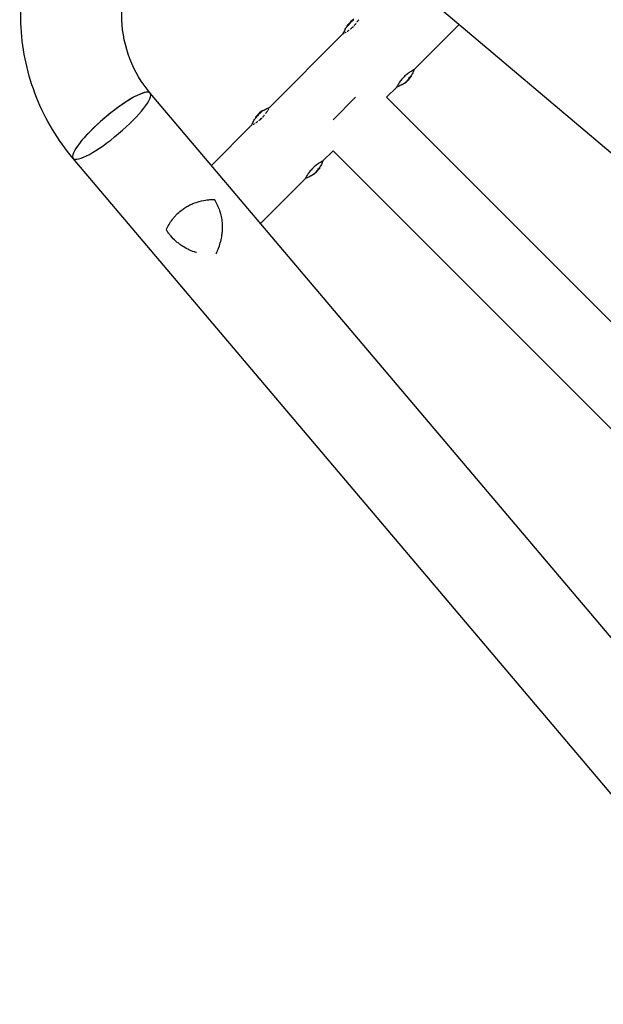
# Model space of a CAD drawing. Units: millimetres. Extents: x -11200 to 11200, y -11200 to 11200.
# Drawn here: x 1874 to 2461, y -2869 to -1879 of the extents above; entities that cross this region are included whole.
import ezdxf

# ---------------------------------------------------------------- set-up
doc = ezdxf.new("R2010")
doc.units = ezdxf.units.MM
doc.layers.add('2d', color=230, linetype='Continuous')

msp = doc.modelspace()

# ---------------------------------------------------------------- linework, layer by layer
at = {"layer": '2d'}
for p, q in [((4633.57, -3845.56), (2185.07, -1772.74)), ((2203.23, -1884.99), (2203.56, -1885.32)), ((2203.38, -1884.77), (2203.73, -1885.13)), ((2204.62, -1883.31), (2204.98, -1883.66)), ((2204.87, -1883.28), (2205.22, -1883.63)), ((2316.13, -1883.69), (2270.94, -1928.88)), ((2199.48, -1892.72), (2125.23, -1966.97)), ((2265.47, -1938.38), (2265.11, -1938.02)), ((2267.76, -1935.96), (2267.4, -1935.6)), ((2253.31, -1946.51), (2243.07, -1956.75)), ((2261.03, -1942.78), (2260.67, -1942.43)), ((2261.24, -1942.64), (2261.24, -1942.64)), ((4078.08, -4401.06), (2005.25, -1952.57)), ((2211.88, -1956.75), (2189.26, -1979.38)), ((4360.43, -4074.11), (2243.07, -1956.75)), ((2118.13, -1970.18), (2118.49, -1970.54)), ((2111.31, -1976.91), (2111.64, -1977.24)), ((2111.45, -1976.7), (2111.81, -1977.05)), ((2112.7, -1975.23), (2113.05, -1975.59)), ((2112.94, -1975.2), (2113.3, -1975.56)), ((2107.55, -1984.65), (2066.86, -2025.34)), ((4002.85, -4469.45), (1927.7, -2018.21)), ((2189.26, -2010.56), (2179.01, -2020.81)), ((4306.62, -4127.92), (2189.26, -2010.56)), ((2173.55, -2030.3), (2173.19, -2029.95)), ((2175.84, -2027.88), (2175.48, -2027.53)), ((2161.39, -2038.43), (2116.2, -2083.62)), ((2169.11, -2034.71), (2168.75, -2034.35)), ((2169.32, -2034.57), (2169.32, -2034.56))]:
    msp.add_line(p, q, dxfattribs=at)
for centre, radius, start, end in [((2234.41, -1909.98), 40, 127.60442, 137.93123), ((2234.41, -1909.98), 39.5, 140.9884, 144.88041), ((2234.41, -1909.98), 39.5, 137.96839, 138.19746), ((2236.03, -1911.6), 40, 312.06895, 322.39575), ((2236.03, -1911.6), 39.5, 322.43564, 324.88015), ((2236.03, -1911.6), 39.5, 305.11976, 308.64219), ((2142.49, -2001.91), 40, 127.60442, 137.93123), ((2142.49, -2001.91), 39.5, 125.12003, 127.4201), ((2142.49, -2001.91), 39.5, 140.9884, 144.88041), ((2142.49, -2001.91), 39.5, 137.96839, 138.19746), ((2144.11, -2003.53), 40, 312.06895, 322.39575), ((2144.11, -2003.53), 39.5, 322.43564, 324.88015), ((2144.11, -2003.53), 39.5, 305.11976, 308.64219)]:
    msp.add_arc(centre, radius, start, end, dxfattribs=at)
for centre, major_axis, ratio, start_param, end_param in [((2234.41, -1909.98), (28.27, 28.27), 1, 1.45894, 1.539215), ((2234.41, -1909.98), (27.92, 27.92), 1, 1.457517, 1.538815), ((2234.11, -1910.28), (-28.28, 28.28), 0.882523, 0.0486, 0.058683), ((2233.25, -1911.15), (-28.25, 28.25), 0.438198, 6.263565, 6.30683), ((2234.05, -1910.35), (-28.28, 28.28), 0.372483, 0.052822, 0.092659), ((2233.25, -1911.15), (27.9, -27.9), 0.438198, 3.162113, 3.164315), ((2234.91, -1909.49), (-28.28, 28.28), 0.385779, 0.04237, 0.082825), ((2234.91, -1909.49), (27.93, -27.93), 0.385779, 3.184499, 3.224328), ((2236.16, -1911.48), (28.28, -28.28), 0.886633, 6.180355, 6.247575), ((2235.85, -1911.78), (28.28, -28.28), 0.156437, 0.047936, 0.083758), ((2236.93, -1910.71), (28.27, -28.27), 0.150693, 0.041101, 0.086768), ((2236.03, -1911.6), (-27.93, -27.93), 1, 1.630425, 1.684043), ((2236.03, -1911.6), (-28.28, -28.28), 1, 1.629679, 1.682621), ((1966.47, -1985.39), (38.78, 32.82), 0.208106, 0.01732, 6.282416), ((1966.47, -1985.39), (38.77, 32.82), 0.206545, 0.091893, 3.141593), ((2235.73, -1911.9), (28.28, -28.28), 0.882523, 6.180392, 6.234585), ((2234.86, -1912.77), (28.25, -28.25), 0.438198, 6.25954, 6.260748), ((1966.47, -1985.39), (38.77, 32.82), 0.206545, 0, 0.090482), ((1966.47, -1985.39), (38.78, 32.82), 0.208106, 0.000023, 0.01732), ((2142.49, -2001.91), (28.27, 28.27), 1, 1.45894, 1.539215), ((2142.19, -2002.21), (-28.28, 28.28), 0.882523, 0.0486, 0.058683), ((2141.32, -2003.08), (-28.25, 28.25), 0.438198, 6.263565, 6.30683), ((2142.13, -2002.27), (-28.28, 28.28), 0.372483, 0.052822, 0.092659), ((2141.32, -2003.08), (27.9, -27.9), 0.438198, 3.162113, 3.164315), ((2142.98, -2001.41), (-28.28, 28.28), 0.385779, 0.04237, 0.082825), ((2142.98, -2001.41), (27.93, -27.93), 0.385779, 3.184499, 3.224328), ((2142.49, -2001.91), (27.92, 27.92), 1, 1.457517, 1.538815), ((2144.11, -2003.53), (-27.93, -27.93), 1, 1.630425, 1.684043), ((2144.11, -2003.53), (-28.28, -28.28), 1, 1.629679, 1.682621), ((2143.81, -2003.83), (28.28, -28.28), 0.882523, 6.180392, 6.234585), ((2144.23, -2003.4), (28.28, -28.28), 0.886633, 6.180355, 6.247575), ((2142.94, -2004.7), (28.25, -28.25), 0.438198, 6.25954, 6.260748), ((2143.93, -2003.71), (28.28, -28.28), 0.156437, 0.047936, 0.083758), ((2145, -2002.63), (28.27, -28.27), 0.150693, 0.041101, 0.086768)]:
    msp.add_ellipse(centre, major_axis=major_axis, ratio=ratio, start_param=start_param, end_param=end_param, dxfattribs=at)
for points, knots in [([(1927.69, -2018.21), (1912.23, -1999.93), (1899.76, -1979.13), (1882, -1934.55), (1876.75, -1910.77), (1873.95, -1862.57), (1876.46, -1838.17), (1888.98, -1791.17), (1899.04, -1768.6), (1925.73, -1727.58), (1942.37, -1709.16), (1980.54, -1678.38), (2002.08, -1666.03), (2047.84, -1648.7), (2072.05, -1643.72), (2120.65, -1641.64), (2145.02, -1644.51), (2191.43, -1657.82), (2213.47, -1668.21), (2239.3, -1686.01), (2245.12, -1690.46), (2250.71, -1695.19)], [0.081228, 0.081228, 0.081228, 0.081228, 0.398415, 0.398415, 0.716475, 0.716475, 1.036165, 1.036165, 1.357554, 1.357554, 1.680068, 1.680068, 2.00275, 2.00275, 2.324587, 2.324587, 2.644838, 2.644838, 2.963352, 2.963352, 3.06035, 3.06035, 3.06035, 3.06035]), ([(2005.25, -1952.57), (1996.62, -1942.38), (1989.7, -1930.72), (1980.02, -1905.7), (1977.25, -1892.36), (1976.13, -1865.44), (1977.73, -1851.88), (1985.13, -1825.9), (1990.86, -1813.49), (2005.86, -1791.03), (2015.08, -1780.97), (2036.11, -1764.15), (2047.9, -1757.39), (2072.91, -1747.78), (2086.13, -1744.96), (2112.73, -1743.53), (2126.1, -1744.96), (2151.72, -1751.97), (2163.94, -1757.59), (2178.41, -1767.4), (2181.8, -1769.97), (2185.04, -1772.72)], [0.081221, 0.081221, 0.081221, 0.081221, 0.408204, 0.408204, 0.732789, 0.732789, 1.053199, 1.053199, 1.369715, 1.369715, 1.683907, 1.683907, 1.997806, 1.997806, 2.313468, 2.313468, 2.632618, 2.632618, 2.955999, 2.955999, 3.060023, 3.060023, 3.060023, 3.060023]), ([(2207.05, -1880.83), (2206.95, -1880.92), (2206.86, -1881.01), (2206.68, -1881.18), (2206.6, -1881.26), (2206.37, -1881.49), (2206.26, -1881.62), (2206.19, -1881.7)], [0.000000197, 0.000000197, 0.000000197, 0.000000197, 0.000385736, 0.000385736, 0.000771274, 0.000771274, 0.001542351, 0.001542351, 0.001542351, 0.001542351]), ([(2213.48, -1881.08), (2213.54, -1881.01), (2213.59, -1880.93), (2213.75, -1880.71), (2213.85, -1880.56), (2214.06, -1880.27), (2214.16, -1880.13), (2214.54, -1879.56), (2214.8, -1879.16), (2215.05, -1878.78)], [0.07419226, 0.07419226, 0.07419226, 0.07419226, 0.078125, 0.078125, 0.0859375, 0.0859375, 0.09375, 0.09375, 0.11670748, 0.11670748, 0.11670748, 0.11670748]), ([(2200.89, -1891.98), (2201.05, -1891.89), (2201.23, -1891.79), (2201.71, -1891.52), (2202.03, -1891.33), (2202.37, -1891.13)], [0.82918019, 0.82918019, 0.82918019, 0.82918019, 0.84375, 0.84375, 0.86582175, 0.86582175, 0.86582175, 0.86582175]), ([(2200.96, -1889.29), (2200.96, -1889.29), (2200.96, -1889.29), (2200.95, -1889.29), (2200.95, -1889.3), (2200.95, -1889.3)], [0.0420048878, 0.0420048878, 0.0420048878, 0.0420048878, 0.0422290859, 0.0422290859, 0.0424378193, 0.0424378193, 0.0424378193, 0.0424378193]), ([(2203.23, -1884.99), (2203.23, -1884.99), (2203.23, -1884.98), (2203.27, -1884.93), (2203.31, -1884.86), (2203.38, -1884.78)], [0.0012744681, 0.0012744681, 0.0012744681, 0.0012744681, 0.0014588851, 0.0014588851, 0.0018551945, 0.0018551945, 0.0018551945, 0.0018551945]), ([(2204.62, -1883.31), (2204.62, -1883.31), (2204.6, -1883.32), (2204.54, -1883.39), (2204.49, -1883.45), (2204.37, -1883.58), (2204.3, -1883.66), (2204.15, -1883.83), (2204.06, -1883.93), (2203.82, -1884.22), (2203.66, -1884.41), (2203.49, -1884.62), (2203.45, -1884.67), (2203.39, -1884.75), (2203.37, -1884.77), (2203.38, -1884.77)], [0.00374523, 0.00374523, 0.00374523, 0.00374523, 0.004120439, 0.004120439, 0.004495648, 0.004495648, 0.004870857, 0.004870857, 0.005246066, 0.005246066, 0.005996483, 0.005996483, 0.006371692, 0.006371692, 0.006746901, 0.006746901, 0.006746901, 0.006746901]), ([(2203.38, -1884.77), (2203.38, -1884.78), (2203.4, -1884.76), (2203.46, -1884.69), (2203.51, -1884.64), (2203.63, -1884.5), (2203.7, -1884.42), (2203.85, -1884.25), (2203.94, -1884.15), (2204.1, -1883.96), (2204.18, -1883.87), (2204.33, -1883.69), (2204.4, -1883.61), (2204.51, -1883.47), (2204.55, -1883.41), (2204.61, -1883.33), (2204.63, -1883.31), (2204.62, -1883.31)], [0.000741504, 0.000741504, 0.000741504, 0.000741504, 0.00111697, 0.00111697, 0.001492435, 0.001492435, 0.001867901, 0.001867901, 0.002243367, 0.002243367, 0.002618833, 0.002618833, 0.002994299, 0.002994299, 0.003369764, 0.003369764, 0.00374523, 0.00374523, 0.00374523, 0.00374523]), ([(2203.51, -1890.43), (2203.53, -1890.41), (2203.56, -1890.39), (2203.85, -1890.2), (2204.13, -1890.02), (2204.7, -1889.63), (2204.99, -1889.43), (2205.3, -1889.21), (2205.31, -1889.2), (2205.32, -1889.19)], [0.88916601, 0.88916601, 0.88916601, 0.88916601, 0.890625, 0.890625, 0.90625, 0.90625, 0.921875, 0.921875, 0.92239128, 0.92239128, 0.92239128, 0.92239128]), ([(2204.43, -1884.34), (2204.41, -1884.37), (2204.39, -1884.39), (2204.29, -1884.51), (2204.21, -1884.6), (2204.06, -1884.78), (2203.99, -1884.86), (2203.87, -1884.99), (2203.82, -1885.04), (2203.75, -1885.11), (2203.73, -1885.13), (2203.73, -1885.13)], [0.003663102, 0.003663102, 0.003663102, 0.003663102, 0.003755511, 0.003755511, 0.004130875, 0.004130875, 0.004506239, 0.004506239, 0.004881602, 0.004881602, 0.005256966, 0.005256966, 0.005256966, 0.005256966]), ([(2204.66, -1884.07), (2204.65, -1884.09), (2204.63, -1884.11), (2204.59, -1884.15), (2204.57, -1884.18), (2204.55, -1884.2)], [0.003287357, 0.003287357, 0.003287357, 0.003287357, 0.0033801474, 0.0033801474, 0.0034711567, 0.0034711567, 0.0034711567, 0.0034711567]), ([(2204.71, -1883.2), (2204.7, -1883.21), (2204.69, -1883.21), (2204.69, -1883.22), (2204.68, -1883.23), (2204.67, -1883.24), (2204.66, -1883.25)], [0.0000002194, 0.0000002194, 0.0000002194, 0.0000002194, 0.0000556971, 0.0000556971, 0.0000556971, 0.0001037569, 0.0001037569, 0.0001037569, 0.0001037569]), ([(2204.98, -1883.66), (2204.98, -1883.67), (2204.97, -1883.69), (2204.91, -1883.77), (2204.86, -1883.82), (2204.79, -1883.91), (2204.78, -1883.92), (2204.77, -1883.94)], [0.0022540561, 0.0022540561, 0.0022540561, 0.0022540561, 0.0026294199, 0.0026294199, 0.0030047837, 0.0030047837, 0.0030937493, 0.0030937493, 0.0030937493, 0.0030937493]), ([(2205.71, -1882.41), (2205.69, -1882.44), (2205.67, -1882.48), (2205.6, -1882.58), (2205.56, -1882.63), (2205.41, -1882.81), (2205.29, -1882.94), (2205.08, -1883.15), (2204.98, -1883.23), (2204.86, -1883.29), (2204.85, -1883.28), (2204.88, -1883.23)], [0, 0, 0, 0, 0.000244994, 0.000244994, 0.000489988, 0.000489988, 0.000979976, 0.000979976, 0.001469963, 0.001469963, 0.001959951, 0.001959951, 0.001959951, 0.001959951]), ([(2205.23, -1883.64), (2205.23, -1883.64), (2205.24, -1883.64), (2205.24, -1883.63), (2205.24, -1883.63), (2205.25, -1883.63)], [0.00030539083, 0.00030539083, 0.00030539083, 0.00030539083, 0.00034388034, 0.00034388034, 0.00038480069, 0.00038480069, 0.00038480069, 0.00038480069]), ([(2205.35, -1883.57), (2205.35, -1883.57), (2205.36, -1883.56), (2205.43, -1883.51), (2205.5, -1883.45), (2205.66, -1883.29), (2205.74, -1883.2), (2205.81, -1883.12)], [0.000650319, 0.000650319, 0.000650319, 0.000650319, 0.0006877607, 0.0006877607, 0.001031641, 0.001031641, 0.0013755213, 0.0013755213, 0.0013755213, 0.0013755213]), ([(2205.81, -1883.12), (2205.87, -1883.05), (2205.93, -1882.98), (2206.02, -1882.85), (2206.05, -1882.8), (2206.07, -1882.77)], [0.0013755213, 0.0013755213, 0.0013755213, 0.0013755213, 0.0016680652, 0.0016680652, 0.0019606091, 0.0019606091, 0.0019606091, 0.0019606091]), ([(2206.55, -1882.05), (2206.58, -1882.01), (2206.62, -1881.96), (2206.73, -1881.84), (2206.8, -1881.77), (2206.89, -1881.68), (2206.9, -1881.67), (2206.91, -1881.66)], [0.0000002139, 0.0000002139, 0.0000002139, 0.0000002139, 0.0003857572, 0.0003857572, 0.0007713005, 0.0007713005, 0.0008369197, 0.0008369197, 0.0008369197, 0.0008369197]), ([(2206.72, -1888.13), (2206.84, -1888.03), (2206.97, -1887.93), (2207.25, -1887.7), (2207.4, -1887.58), (2207.7, -1887.32), (2207.85, -1887.19), (2208.6, -1886.54), (2209.17, -1886.01), (2209.73, -1885.45)], [0.9466793, 0.9466793, 0.9466793, 0.9466793, 0.953125, 0.953125, 0.9609375, 0.9609375, 0.96875, 0.96875, 0.9987015, 0.9987015, 0.9987015, 0.9987015]), ([(2210.56, -1884.6), (2210.6, -1884.56), (2210.63, -1884.53), (2210.81, -1884.34), (2210.94, -1884.19), (2211.22, -1883.88), (2211.35, -1883.73), (2211.75, -1883.27), (2212.01, -1882.97), (2212.28, -1882.63), (2212.31, -1882.6), (2212.33, -1882.58)], [0.01368832, 0.01368832, 0.01368832, 0.01368832, 0.015625, 0.015625, 0.0234375, 0.0234375, 0.03125, 0.03125, 0.046875, 0.046875, 0.04839175, 0.04839175, 0.04839175, 0.04839175]), ([(2199.59, -1892.66), (2199.62, -1892.65), (2199.66, -1892.63), (2199.77, -1892.57), (2199.84, -1892.53), (2199.93, -1892.49)], [0.77251189, 0.77251189, 0.77251189, 0.77251189, 0.78125, 0.78125, 0.79446755, 0.79446755, 0.79446755, 0.79446755]), ([(2270.97, -1928.86), (2270.97, -1928.86), (2270.89, -1928.9), (2270.59, -1929.06), (2270.37, -1929.17), (2269.93, -1929.4), (2269.77, -1929.49), (2269.51, -1929.64), (2269.42, -1929.69), (2269.22, -1929.79), (2269.12, -1929.85), (2268.82, -1930.02), (2268.6, -1930.15), (2268.14, -1930.42), (2267.9, -1930.56), (2267.14, -1931.03), (2266.6, -1931.37), (2265.46, -1932.15), (2264.86, -1932.58), (2263.66, -1933.5), (2263.05, -1934), (2261.82, -1935.07), (2261.22, -1935.63), (2260.64, -1936.21)], [0.250103, 0.250103, 0.250103, 0.250103, 0.28125, 0.28125, 0.3125, 0.3125, 0.328125, 0.328125, 0.3359375, 0.3359375, 0.34375, 0.34375, 0.359375, 0.359375, 0.375, 0.375, 0.40625, 0.40625, 0.4375, 0.4375, 0.46875, 0.46875, 0.5, 0.5, 0.5, 0.5]), ([(2260.64, -1936.21), (2260.06, -1936.78), (2259.51, -1937.38), (2258.43, -1938.61), (2257.94, -1939.22), (2257.01, -1940.43), (2256.59, -1941.02), (2255.81, -1942.17), (2255.46, -1942.71), (2254.99, -1943.47), (2254.85, -1943.71), (2254.58, -1944.17), (2254.45, -1944.38), (2254.1, -1945), (2253.91, -1945.36), (2253.6, -1945.94), (2253.49, -1946.16), (2253.37, -1946.39), (2253.34, -1946.45), (2253.3, -1946.52), (2253.29, -1946.54), (2253.29, -1946.54), (2253.29, -1946.54), (2253.29, -1946.54)], [0.5, 0.5, 0.5, 0.5, 0.53125, 0.53125, 0.5625, 0.5625, 0.59375, 0.59375, 0.625, 0.625, 0.640625, 0.640625, 0.65625, 0.65625, 0.6875, 0.6875, 0.71875, 0.71875, 0.734375, 0.734375, 0.75, 0.75, 0.7500136, 0.7500136, 0.7500136, 0.7500136]), ([(2263.53, -1940.64), (2263.61, -1940.56), (2263.71, -1940.47), (2263.9, -1940.29), (2263.98, -1940.2), (2264.04, -1940.13)], [0.0000002225, 0.0000002225, 0.0000002225, 0.0000002225, 0.0003881544, 0.0003881544, 0.0007760862, 0.0007760862, 0.0007760862, 0.0007760862]), ([(2264.04, -1940.13), (2264.1, -1940.07), (2264.15, -1940.02), (2264.24, -1939.93), (2264.27, -1939.89), (2264.29, -1939.86)], [0.0000002744, 0.0000002744, 0.0000002744, 0.0000002744, 0.0003676971, 0.0003676971, 0.0007351198, 0.0007351198, 0.0007351198, 0.0007351198]), ([(2264.43, -1939.47), (2264.43, -1939.45), (2264.44, -1939.41), (2264.49, -1939.33), (2264.52, -1939.27), (2264.65, -1939.09), (2264.78, -1938.94), (2265.04, -1938.67), (2265.18, -1938.55), (2265.38, -1938.39), (2265.45, -1938.36), (2265.47, -1938.38)], [0, 0, 0, 0, 0.000282695, 0.000282695, 0.000565391, 0.000565391, 0.001130781, 0.001130781, 0.001696172, 0.001696172, 0.002261563, 0.002261563, 0.002261563, 0.002261563]), ([(2265.35, -1938.78), (2265.34, -1938.8), (2265.35, -1938.79), (2265.4, -1938.75), (2265.44, -1938.71), (2265.55, -1938.59), (2265.62, -1938.52), (2265.77, -1938.35), (2265.85, -1938.26), (2265.93, -1938.17)], [0.0000002, 0.0000002, 0.0000002, 0.0000002, 0.000366055, 0.000366055, 0.000731911, 0.000731911, 0.001097767, 0.001097767, 0.001463622, 0.001463622, 0.001463622, 0.001463622]), ([(2267.76, -1935.96), (2267.76, -1935.96), (2267.75, -1935.98), (2267.7, -1936.04), (2267.67, -1936.08), (2267.54, -1936.25), (2267.42, -1936.4), (2267.29, -1936.55)], [0.001171678, 0.001171678, 0.001171678, 0.001171678, 0.001464417, 0.001464417, 0.001757156, 0.001757156, 0.002342634, 0.002342634, 0.002342634, 0.002342634]), ([(2269.49, -1932.3), (2269.49, -1932.29), (2269.49, -1932.29), (2269.49, -1932.29), (2269.49, -1932.29), (2269.49, -1932.29)], [0.0137118407, 0.0137118407, 0.0137118407, 0.0137118407, 0.0139319946, 0.0139319946, 0.0141462402, 0.0141462402, 0.0141462402, 0.0141462402]), ([(2261.72, -1942.19), (2261.66, -1942.23), (2261.6, -1942.28), (2261.47, -1942.38), (2261.41, -1942.44), (2261.23, -1942.59), (2261.13, -1942.68), (2261.02, -1942.78), (2261.01, -1942.8), (2261.1, -1942.75), (2261.19, -1942.68), (2261.3, -1942.59)], [0.000000224, 0.000000224, 0.000000224, 0.000000224, 0.000243334, 0.000243334, 0.000486444, 0.000486444, 0.000972665, 0.000972665, 0.001458885, 0.001458885, 0.001945106, 0.001945106, 0.001945106, 0.001945106]), ([(2262.5, -1941.59), (2262.43, -1941.65), (2262.36, -1941.72), (2262.18, -1941.87), (2262.09, -1941.95), (2261.8, -1942.2), (2261.61, -1942.36), (2261.4, -1942.53), (2261.34, -1942.57), (2261.27, -1942.63), (2261.25, -1942.64), (2261.24, -1942.64)], [0.004507164, 0.004507164, 0.004507164, 0.004507164, 0.004870857, 0.004870857, 0.005246066, 0.005246066, 0.005996483, 0.005996483, 0.006371692, 0.006371692, 0.006746901, 0.006746901, 0.006746901, 0.006746901]), ([(2262.82, -1941.31), (2262.81, -1941.32), (2262.8, -1941.32), (2262.79, -1941.33), (2262.79, -1941.34), (2262.78, -1941.35), (2262.76, -1941.36)], [0.0000002194, 0.0000002194, 0.0000002194, 0.0000002194, 0.0000556971, 0.0000556971, 0.0000556971, 0.0001037569, 0.0001037569, 0.0001037569, 0.0001037569]), ([(2117.55, -1970.65), (2117.63, -1970.59), (2117.7, -1970.53), (2117.84, -1970.42), (2117.91, -1970.37), (2118.07, -1970.23), (2118.13, -1970.18), (2118.13, -1970.18)], [0.000000198, 0.000000198, 0.000000198, 0.000000198, 0.000293068, 0.000293068, 0.000585938, 0.000585938, 0.001171678, 0.001171678, 0.001171678, 0.001171678]), ([(2118.13, -1970.18), (2118.13, -1970.18), (2118.12, -1970.19), (2118.09, -1970.22), (2118.08, -1970.22), (2118.08, -1970.22)], [0.0011716779, 0.0011716779, 0.0011716779, 0.0011716779, 0.0014644171, 0.0014644171, 0.0014759918, 0.0014759918, 0.0014759918, 0.0014759918]), ([(2121.56, -1973), (2121.61, -1972.93), (2121.67, -1972.85), (2121.83, -1972.63), (2121.93, -1972.49), (2122.13, -1972.19), (2122.24, -1972.05), (2122.62, -1971.49), (2122.88, -1971.08), (2123.12, -1970.7)], [0.07419226, 0.07419226, 0.07419226, 0.07419226, 0.078125, 0.078125, 0.0859375, 0.0859375, 0.09375, 0.09375, 0.11670748, 0.11670748, 0.11670748, 0.11670748]), ([(2123.59, -1969.95), (2123.81, -1969.58), (2124.01, -1969.23), (2124.3, -1968.71), (2124.41, -1968.52), (2124.51, -1968.34), (2124.51, -1968.34), (2124.51, -1968.34)], [0.13232173, 0.13232173, 0.13232173, 0.13232173, 0.15625, 0.15625, 0.171875, 0.171875, 0.17194612, 0.17194612, 0.17194612, 0.17194612]), ([(2124.96, -1967.49), (2124.96, -1967.48), (2124.97, -1967.48), (2125.02, -1967.37), (2125.07, -1967.28), (2125.15, -1967.12), (2125.18, -1967.06), (2125.2, -1967.02)], [0.20278165, 0.20278165, 0.20278165, 0.20278165, 0.203125, 0.203125, 0.21875, 0.21875, 0.23485479, 0.23485479, 0.23485479, 0.23485479]), ([(2111.31, -1976.91), (2111.31, -1976.91), (2111.31, -1976.9), (2111.34, -1976.85), (2111.39, -1976.79), (2111.46, -1976.7)], [0.0012744681, 0.0012744681, 0.0012744681, 0.0012744681, 0.0014588851, 0.0014588851, 0.0018551945, 0.0018551945, 0.0018551945, 0.0018551945]), ([(2111.45, -1976.7), (2111.45, -1976.7), (2111.47, -1976.68), (2111.54, -1976.61), (2111.59, -1976.56), (2111.71, -1976.43), (2111.78, -1976.35), (2111.93, -1976.17), (2112.01, -1976.08), (2112.18, -1975.89), (2112.26, -1975.79), (2112.41, -1975.61), (2112.47, -1975.53), (2112.59, -1975.39), (2112.63, -1975.33), (2112.69, -1975.26), (2112.7, -1975.24), (2112.7, -1975.23)], [0.000741504, 0.000741504, 0.000741504, 0.000741504, 0.00111697, 0.00111697, 0.001492435, 0.001492435, 0.001867901, 0.001867901, 0.002243367, 0.002243367, 0.002618833, 0.002618833, 0.002994299, 0.002994299, 0.003369764, 0.003369764, 0.00374523, 0.00374523, 0.00374523, 0.00374523]), ([(2112.7, -1975.23), (2112.7, -1975.23), (2112.68, -1975.25), (2112.61, -1975.32), (2112.57, -1975.37), (2112.45, -1975.5), (2112.38, -1975.58), (2112.22, -1975.76), (2112.14, -1975.85), (2111.9, -1976.14), (2111.74, -1976.33), (2111.57, -1976.54), (2111.52, -1976.6), (2111.46, -1976.67), (2111.45, -1976.7), (2111.45, -1976.7)], [0.00374523, 0.00374523, 0.00374523, 0.00374523, 0.004120439, 0.004120439, 0.004495648, 0.004495648, 0.004870857, 0.004870857, 0.005246066, 0.005246066, 0.005996483, 0.005996483, 0.006371692, 0.006371692, 0.006746901, 0.006746901, 0.006746901, 0.006746901]), ([(2112.51, -1976.27), (2112.49, -1976.29), (2112.47, -1976.31), (2112.37, -1976.43), (2112.29, -1976.53), (2112.13, -1976.7), (2112.06, -1976.78), (2111.94, -1976.92), (2111.9, -1976.97), (2111.83, -1977.04), (2111.81, -1977.06), (2111.81, -1977.05)], [0.003663102, 0.003663102, 0.003663102, 0.003663102, 0.003755511, 0.003755511, 0.004130875, 0.004130875, 0.004506239, 0.004506239, 0.004881602, 0.004881602, 0.005256966, 0.005256966, 0.005256966, 0.005256966]), ([(2112.74, -1975.99), (2112.72, -1976.01), (2112.7, -1976.03), (2112.67, -1976.08), (2112.65, -1976.1), (2112.63, -1976.12)], [0.003287357, 0.003287357, 0.003287357, 0.003287357, 0.0033801474, 0.0033801474, 0.0034711567, 0.0034711567, 0.0034711567, 0.0034711567]), ([(2112.78, -1975.12), (2112.78, -1975.13), (2112.77, -1975.14), (2112.76, -1975.15), (2112.75, -1975.16), (2112.75, -1975.17), (2112.74, -1975.18)], [0.0000002194, 0.0000002194, 0.0000002194, 0.0000002194, 0.0000556971, 0.0000556971, 0.0000556971, 0.0001037569, 0.0001037569, 0.0001037569, 0.0001037569]), ([(2113.05, -1975.59), (2113.06, -1975.59), (2113.04, -1975.61), (2112.98, -1975.69), (2112.94, -1975.75), (2112.87, -1975.83), (2112.86, -1975.85), (2112.84, -1975.87)], [0.0022540561, 0.0022540561, 0.0022540561, 0.0022540561, 0.0026294199, 0.0026294199, 0.0030047837, 0.0030047837, 0.0030937493, 0.0030937493, 0.0030937493, 0.0030937493]), ([(2113.78, -1974.34), (2113.77, -1974.37), (2113.74, -1974.41), (2113.68, -1974.5), (2113.63, -1974.56), (2113.49, -1974.73), (2113.37, -1974.86), (2113.15, -1975.07), (2113.06, -1975.15), (2112.94, -1975.22), (2112.93, -1975.21), (2112.96, -1975.15)], [0, 0, 0, 0, 0.000244994, 0.000244994, 0.000489988, 0.000489988, 0.000979976, 0.000979976, 0.001469963, 0.001469963, 0.001959951, 0.001959951, 0.001959951, 0.001959951]), ([(2113.31, -1975.56), (2113.31, -1975.56), (2113.31, -1975.56), (2113.32, -1975.56), (2113.32, -1975.56), (2113.32, -1975.56)], [0.00030539083, 0.00030539083, 0.00030539083, 0.00030539083, 0.00034388034, 0.00034388034, 0.00038480068, 0.00038480068, 0.00038480068, 0.00038480068]), ([(2113.42, -1975.5), (2113.43, -1975.49), (2113.44, -1975.49), (2113.5, -1975.44), (2113.58, -1975.37), (2113.73, -1975.22), (2113.81, -1975.13), (2113.89, -1975.04)], [0.000650319, 0.000650319, 0.000650319, 0.000650319, 0.0006877607, 0.0006877607, 0.001031641, 0.001031641, 0.0013755213, 0.0013755213, 0.0013755213, 0.0013755213]), ([(2113.89, -1975.04), (2113.95, -1974.97), (2114, -1974.9), (2114.09, -1974.78), (2114.12, -1974.73), (2114.14, -1974.69)], [0.0013755213, 0.0013755213, 0.0013755213, 0.0013755213, 0.0016680652, 0.0016680652, 0.0019606091, 0.0019606091, 0.0019606091, 0.0019606091]), ([(2115.12, -1972.76), (2115.03, -1972.84), (2114.94, -1972.93), (2114.76, -1973.11), (2114.67, -1973.19), (2114.45, -1973.42), (2114.33, -1973.54), (2114.27, -1973.62)], [0.000000197, 0.000000197, 0.000000197, 0.000000197, 0.000385736, 0.000385736, 0.000771274, 0.000771274, 0.001542351, 0.001542351, 0.001542351, 0.001542351]), ([(2114.62, -1973.98), (2114.65, -1973.94), (2114.7, -1973.89), (2114.81, -1973.77), (2114.88, -1973.7), (2114.96, -1973.61), (2114.98, -1973.59), (2114.99, -1973.58)], [0.0000002139, 0.0000002139, 0.0000002139, 0.0000002139, 0.0003857572, 0.0003857572, 0.0007713005, 0.0007713005, 0.0008369197, 0.0008369197, 0.0008369197, 0.0008369197]), ([(2114.79, -1980.06), (2114.92, -1979.96), (2115.04, -1979.86), (2115.32, -1979.63), (2115.47, -1979.5), (2115.78, -1979.25), (2115.93, -1979.12), (2116.67, -1978.47), (2117.25, -1977.93), (2117.81, -1977.37)], [0.9466793, 0.9466793, 0.9466793, 0.9466793, 0.953125, 0.953125, 0.9609375, 0.9609375, 0.96875, 0.96875, 0.9987015, 0.9987015, 0.9987015, 0.9987015]), ([(2118.64, -1976.52), (2118.67, -1976.49), (2118.71, -1976.45), (2118.88, -1976.26), (2119.02, -1976.11), (2119.29, -1975.81), (2119.43, -1975.65), (2119.83, -1975.2), (2120.09, -1974.89), (2120.36, -1974.56), (2120.38, -1974.53), (2120.41, -1974.5)], [0.01368832, 0.01368832, 0.01368832, 0.01368832, 0.015625, 0.015625, 0.0234375, 0.0234375, 0.03125, 0.03125, 0.046875, 0.046875, 0.04839175, 0.04839175, 0.04839175, 0.04839175]), ([(2107.67, -1984.59), (2107.7, -1984.57), (2107.74, -1984.55), (2107.84, -1984.5), (2107.92, -1984.46), (2108.01, -1984.41)], [0.77251189, 0.77251189, 0.77251189, 0.77251189, 0.78125, 0.78125, 0.79446755, 0.79446755, 0.79446755, 0.79446755]), ([(2108.96, -1983.9), (2109.13, -1983.81), (2109.31, -1983.71), (2109.79, -1983.44), (2110.11, -1983.26), (2110.44, -1983.06)], [0.82918019, 0.82918019, 0.82918019, 0.82918019, 0.84375, 0.84375, 0.86582175, 0.86582175, 0.86582175, 0.86582175]), ([(2109.04, -1981.21), (2109.03, -1981.22), (2109.03, -1981.22), (2109.03, -1981.22), (2109.03, -1981.22), (2109.03, -1981.22)], [0.0420048878, 0.0420048878, 0.0420048878, 0.0420048878, 0.0422290859, 0.0422290859, 0.0424378193, 0.0424378193, 0.0424378193, 0.0424378193]), ([(2111.58, -1982.35), (2111.61, -1982.33), (2111.63, -1982.32), (2111.93, -1982.13), (2112.2, -1981.95), (2112.78, -1981.55), (2113.07, -1981.35), (2113.37, -1981.13), (2113.38, -1981.13), (2113.39, -1981.12)], [0.88916601, 0.88916601, 0.88916601, 0.88916601, 0.890625, 0.890625, 0.90625, 0.90625, 0.921875, 0.921875, 0.92239128, 0.92239128, 0.92239128, 0.92239128]), ([(2168.72, -2028.13), (2168.14, -2028.71), (2167.58, -2029.31), (2166.51, -2030.54), (2166.01, -2031.15), (2165.09, -2032.35), (2164.66, -2032.94), (2163.88, -2034.09), (2163.54, -2034.63), (2163.07, -2035.39), (2162.92, -2035.63), (2162.65, -2036.09), (2162.53, -2036.31), (2162.18, -2036.93), (2161.99, -2037.28), (2161.68, -2037.86), (2161.56, -2038.09), (2161.45, -2038.31), (2161.42, -2038.37), (2161.38, -2038.45), (2161.37, -2038.47), (2161.37, -2038.47), (2161.37, -2038.47), (2161.37, -2038.47)], [0.5, 0.5, 0.5, 0.5, 0.53125, 0.53125, 0.5625, 0.5625, 0.59375, 0.59375, 0.625, 0.625, 0.640625, 0.640625, 0.65625, 0.65625, 0.6875, 0.6875, 0.71875, 0.71875, 0.734375, 0.734375, 0.75, 0.75, 0.7500136, 0.7500136, 0.7500136, 0.7500136]), ([(2179.05, -2020.79), (2179.05, -2020.79), (2178.97, -2020.83), (2178.67, -2020.98), (2178.45, -2021.1), (2178.01, -2021.33), (2177.85, -2021.41), (2177.58, -2021.56), (2177.49, -2021.61), (2177.3, -2021.72), (2177.2, -2021.77), (2176.89, -2021.95), (2176.67, -2022.07), (2176.22, -2022.34), (2175.97, -2022.49), (2175.22, -2022.95), (2174.68, -2023.3), (2173.54, -2024.07), (2172.94, -2024.5), (2171.73, -2025.43), (2171.13, -2025.92), (2169.9, -2026.99), (2169.3, -2027.55), (2168.72, -2028.13)], [0.250103, 0.250103, 0.250103, 0.250103, 0.28125, 0.28125, 0.3125, 0.3125, 0.328125, 0.328125, 0.3359375, 0.3359375, 0.34375, 0.34375, 0.359375, 0.359375, 0.375, 0.375, 0.40625, 0.40625, 0.4375, 0.4375, 0.46875, 0.46875, 0.5, 0.5, 0.5, 0.5]), ([(2173.42, -2030.7), (2173.41, -2030.72), (2173.42, -2030.72), (2173.47, -2030.67), (2173.51, -2030.63), (2173.62, -2030.52), (2173.69, -2030.44), (2173.84, -2030.28), (2173.92, -2030.19), (2174.01, -2030.1)], [0.0000002, 0.0000002, 0.0000002, 0.0000002, 0.000366055, 0.000366055, 0.000731911, 0.000731911, 0.001097767, 0.001097767, 0.001463622, 0.001463622, 0.001463622, 0.001463622]), ([(2175.84, -2027.88), (2175.84, -2027.88), (2175.82, -2027.9), (2175.78, -2027.96), (2175.74, -2028), (2175.61, -2028.17), (2175.49, -2028.32), (2175.37, -2028.48)], [0.001171678, 0.001171678, 0.001171678, 0.001171678, 0.001464417, 0.001464417, 0.001757156, 0.001757156, 0.002342634, 0.002342634, 0.002342634, 0.002342634]), ([(2177.56, -2024.22), (2177.56, -2024.22), (2177.57, -2024.22), (2177.57, -2024.22), (2177.57, -2024.22), (2177.57, -2024.22)], [0.0137118407, 0.0137118407, 0.0137118407, 0.0137118407, 0.0139319946, 0.0139319946, 0.0141462402, 0.0141462402, 0.0141462402, 0.0141462402]), ([(2169.79, -2034.11), (2169.74, -2034.15), (2169.67, -2034.2), (2169.55, -2034.31), (2169.49, -2034.36), (2169.31, -2034.51), (2169.21, -2034.6), (2169.1, -2034.71), (2169.09, -2034.72), (2169.17, -2034.67), (2169.26, -2034.6), (2169.38, -2034.51)], [0.000000224, 0.000000224, 0.000000224, 0.000000224, 0.000243334, 0.000243334, 0.000486444, 0.000486444, 0.000972665, 0.000972665, 0.001458885, 0.001458885, 0.001945106, 0.001945106, 0.001945106, 0.001945106]), ([(2170.57, -2033.52), (2170.51, -2033.58), (2170.43, -2033.64), (2170.26, -2033.79), (2170.16, -2033.88), (2169.88, -2034.12), (2169.69, -2034.28), (2169.48, -2034.45), (2169.42, -2034.49), (2169.34, -2034.55), (2169.32, -2034.57), (2169.32, -2034.57)], [0.004507164, 0.004507164, 0.004507164, 0.004507164, 0.004870857, 0.004870857, 0.005246066, 0.005246066, 0.005996483, 0.005996483, 0.006371692, 0.006371692, 0.006746901, 0.006746901, 0.006746901, 0.006746901]), ([(2170.89, -2033.23), (2170.89, -2033.24), (2170.88, -2033.25), (2170.87, -2033.26), (2170.86, -2033.26), (2170.85, -2033.27), (2170.84, -2033.28)], [0.0000002194, 0.0000002194, 0.0000002194, 0.0000002194, 0.0000556971, 0.0000556971, 0.0000556971, 0.0001037569, 0.0001037569, 0.0001037569, 0.0001037569]), ([(2171.61, -2032.56), (2171.69, -2032.48), (2171.79, -2032.39), (2171.97, -2032.21), (2172.06, -2032.12), (2172.12, -2032.06)], [0.0000002225, 0.0000002225, 0.0000002225, 0.0000002225, 0.0003881544, 0.0003881544, 0.0007760862, 0.0007760862, 0.0007760862, 0.0007760862]), ([(2172.12, -2032.06), (2172.18, -2032), (2172.23, -2031.94), (2172.31, -2031.85), (2172.35, -2031.81), (2172.37, -2031.78)], [0.0000002744, 0.0000002744, 0.0000002744, 0.0000002744, 0.0003676971, 0.0003676971, 0.0007351198, 0.0007351198, 0.0007351198, 0.0007351198]), ([(2172.5, -2031.39), (2172.5, -2031.37), (2172.52, -2031.34), (2172.57, -2031.25), (2172.6, -2031.2), (2172.73, -2031.02), (2172.86, -2030.87), (2173.12, -2030.6), (2173.25, -2030.47), (2173.46, -2030.32), (2173.53, -2030.29), (2173.55, -2030.3)], [0, 0, 0, 0, 0.000282695, 0.000282695, 0.000565391, 0.000565391, 0.001130781, 0.001130781, 0.001696172, 0.001696172, 0.002261563, 0.002261563, 0.002261563, 0.002261563]), ([(2036.45, -2070.58), (2037.05, -2070.11), (2037.66, -2069.65), (2038.91, -2068.76), (2039.55, -2068.33), (2041.47, -2067.08), (2042.78, -2066.32), (2045.46, -2064.92), (2046.82, -2064.28), (2049.6, -2063.12), (2051.03, -2062.61), (2055.29, -2061.25), (2058.16, -2060.6), (2062.49, -2059.97), (2063.94, -2059.81), (2066.83, -2059.61), (2068.27, -2059.57), (2069.7, -2059.57)], [0.02556721, 0.02556721, 0.02556721, 0.02556721, 0.0278438, 0.0278438, 0.03012038, 0.03012038, 0.03467356, 0.03467356, 0.03922673, 0.03922673, 0.04377991, 0.04377991, 0.05288626, 0.05288626, 0.05743943, 0.05743943, 0.06199261, 0.06199261, 0.06199261, 0.06199261]), ([(2069.7, -2059.57), (2070.85, -2061.37), (2071.86, -2063.21), (2073.64, -2066.94), (2074.4, -2068.84), (2075.37, -2071.75), (2075.66, -2072.72), (2076.19, -2074.7), (2076.43, -2075.71), (2077.05, -2078.74), (2077.34, -2080.77), (2077.69, -2084.87), (2077.74, -2086.94), (2077.65, -2090.08), (2077.59, -2091.13), (2077.46, -2092.72), (2077.41, -2093.25), (2077.29, -2094.32), (2077.22, -2094.85), (2076.84, -2097.53), (2076.43, -2099.65), (2075.37, -2103.88), (2074.72, -2105.99), (2073.96, -2108.09)], [0, 0, 0, 0, 0.00663313, 0.00663313, 0.01326627, 0.01326627, 0.01658283, 0.01658283, 0.0198994, 0.0198994, 0.02653253, 0.02653253, 0.03316567, 0.03316567, 0.03648223, 0.03648223, 0.03814052, 0.03814052, 0.0397988, 0.0397988, 0.04643194, 0.04643194, 0.05306507, 0.05306507, 0.05306507, 0.05306507]), ([(2021.53, -2090.24), (2022.3, -2088.4), (2023.19, -2086.59), (2025.2, -2083.06), (2026.33, -2081.33), (2028.22, -2078.81), (2028.89, -2077.98), (2030.26, -2076.37), (2030.98, -2075.59), (2033.19, -2073.33), (2034.77, -2071.91), (2036.45, -2070.58)], [0, 0, 0, 0, 0.0063918, 0.0063918, 0.01278361, 0.01278361, 0.01597951, 0.01597951, 0.01917541, 0.01917541, 0.02556721, 0.02556721, 0.02556721, 0.02556721]), ([(2051.82, -2112.96), (2051.7, -2112.93), (2051.57, -2112.89), (2050.88, -2112.69), (2050.31, -2112.51), (2047.49, -2111.58), (2045.3, -2110.68), (2041.03, -2108.59), (2038.96, -2107.39), (2036.44, -2105.69), (2035.93, -2105.34), (2034.94, -2104.62), (2034.46, -2104.25), (2033.01, -2103.13), (2032.08, -2102.34), (2029.35, -2099.9), (2027.63, -2098.14), (2025.22, -2095.32), (2024.44, -2094.35), (2022.94, -2092.34), (2022.21, -2091.3), (2021.53, -2090.24)], [0.02017641, 0.02017641, 0.02017641, 0.02017641, 0.02057342, 0.02057342, 0.02244373, 0.02244373, 0.02992497, 0.02992497, 0.03740621, 0.03740621, 0.03927652, 0.03927652, 0.04114683, 0.04114683, 0.04488745, 0.04488745, 0.0523687, 0.0523687, 0.05610932, 0.05610932, 0.05984994, 0.05984994, 0.05984994, 0.05984994]), ([(2073.96, -2108.09), (2073.75, -2108.67), (2073.53, -2109.24), (2073.08, -2110.39), (2072.85, -2110.96), (2072.18, -2112.52), (2071.73, -2113.52), (2071.26, -2114.5)], [0.053065069, 0.053065069, 0.053065069, 0.053065069, 0.054883113, 0.054883113, 0.056701157, 0.056701157, 0.059917857, 0.059917857, 0.059917857, 0.059917857])]:
    msp.add_open_spline(points, degree=3, knots=knots, dxfattribs=at)
for points in [[(2199.48, -1892.72), (2199.96, -1891.58), (2200.45, -1890.43), (2200.95, -1889.3)], [(2200.95, -1889.3), (2201.27, -1888.58), (2201.66, -1887.9), (2202.11, -1887.26)], [(2202.11, -1887.26), (2202.11, -1887.26), (2202.11, -1887.26), (2202.11, -1887.26)], [(2204.92, -1883.16), (2204.9, -1883.18), (2204.89, -1883.2), (2204.88, -1883.23)], [(2205.26, -1882.64), (2205.26, -1882.64), (2205.25, -1882.65), (2205.24, -1882.66)], [(2205.25, -1882.66), (2205.26, -1882.65), (2205.27, -1882.64), (2205.26, -1882.64)], [(2205.82, -1882.21), (2205.78, -1882.28), (2205.74, -1882.34), (2205.71, -1882.41)], [(2206.07, -1882.77), (2206.1, -1882.69), (2206.14, -1882.62), (2206.19, -1882.55)], [(2270.97, -1928.86), (2270.49, -1930.01), (2270, -1931.15), (2269.49, -1932.29)], [(2264.29, -1939.86), (2264.3, -1939.84), (2264.31, -1939.83), (2264.31, -1939.82)], [(2264.43, -1939.47), (2264.42, -1939.51), (2264.42, -1939.56), (2264.41, -1939.6)], [(2264.83, -1938.18), (2264.78, -1938.22), (2264.73, -1938.27), (2264.67, -1938.33)], [(2265.47, -1938.4), (2265.47, -1938.44), (2265.47, -1938.47), (2265.46, -1938.5)], [(2265.47, -1938.38), (2265.47, -1938.38), (2265.48, -1938.39), (2265.47, -1938.4)], [(2269.49, -1932.29), (2269.18, -1933), (2268.79, -1933.69), (2268.34, -1934.33)], [(2256.72, -1945.06), (2255.58, -1945.57), (2254.44, -1946.06), (2253.29, -1946.54)], [(2258.76, -1943.91), (2258.12, -1944.36), (2257.43, -1944.75), (2256.72, -1945.06)], [(2119.77, -1969.6), (2120.4, -1969.15), (2121.09, -1968.76), (2121.8, -1968.45)], [(2121.8, -1968.45), (2122.94, -1967.94), (2124.08, -1967.45), (2125.23, -1966.97)], [(2109.03, -1981.22), (2109.35, -1980.51), (2109.73, -1979.82), (2110.18, -1979.18)], [(2110.18, -1979.18), (2110.18, -1979.18), (2110.18, -1979.18), (2110.18, -1979.18)], [(2112.99, -1975.09), (2112.98, -1975.11), (2112.97, -1975.13), (2112.96, -1975.15)], [(2113.34, -1974.57), (2113.34, -1974.57), (2113.33, -1974.57), (2113.32, -1974.59)], [(2113.33, -1974.59), (2113.34, -1974.57), (2113.34, -1974.57), (2113.34, -1974.57)], [(2113.9, -1974.14), (2113.86, -1974.2), (2113.82, -1974.27), (2113.78, -1974.34)], [(2114.14, -1974.69), (2114.18, -1974.62), (2114.22, -1974.54), (2114.26, -1974.48)], [(2107.55, -1984.65), (2108.04, -1983.5), (2108.52, -1982.36), (2109.03, -1981.22)], [(2172.91, -2030.1), (2172.86, -2030.15), (2172.8, -2030.2), (2172.75, -2030.25)], [(2177.57, -2024.22), (2177.25, -2024.93), (2176.87, -2025.61), (2176.42, -2026.25)], [(2179.05, -2020.79), (2178.56, -2021.93), (2178.08, -2023.08), (2177.57, -2024.22)], [(2164.8, -2036.99), (2163.66, -2037.49), (2162.52, -2037.98), (2161.37, -2038.47)], [(2166.83, -2035.84), (2166.19, -2036.28), (2165.51, -2036.67), (2164.8, -2036.99)], [(2172.37, -2031.78), (2172.38, -2031.77), (2172.39, -2031.76), (2172.39, -2031.75)], [(2172.5, -2031.39), (2172.5, -2031.44), (2172.49, -2031.48), (2172.48, -2031.52)], [(2173.55, -2030.32), (2173.55, -2030.36), (2173.54, -2030.4), (2173.53, -2030.43)], [(2173.55, -2030.3), (2173.55, -2030.31), (2173.55, -2030.31), (2173.55, -2030.32)]]:
    msp.add_open_spline(points, degree=3, dxfattribs=at)

doc.saveas('drawing.dxf')
